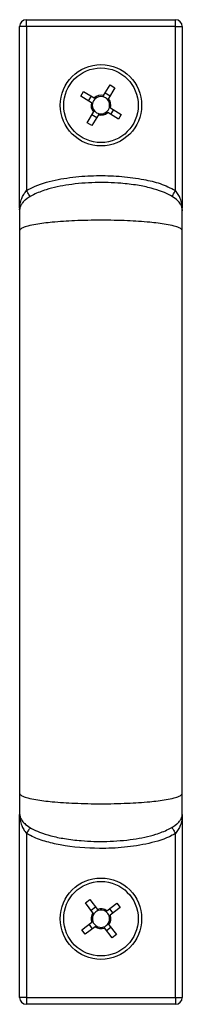
# Model space of a CAD drawing. Units: millimetres. Extents: x -6107 to 17394, y -8642 to 1382.
# Drawn here: x -185 to -161, y 128 to 273 of the extents above; entities that cross this region are included whole.
import ezdxf

# ---------------------------------------------------------------- set-up
doc = ezdxf.new("R2010")
doc.units = ezdxf.units.MM

msp = doc.modelspace()

# ---------------------------------------------------------------- linework, layer by layer
at = {"color": 7, "linetype": 'Continuous', "lineweight": 25}
for p, q in [((-183.9, 272.49), (-183.9, 273.49)), ((-183.9, 273.49), (-161.9, 273.49)), ((-161.9, 272.49), (-161.9, 273.49)), ((-183.9, 272.49), (-184.9, 272.49)), ((-184.9, 245.67), (-184.9, 272.49)), ((-161.9, 272.49), (-183.9, 272.49)), ((-183.9, 272.49), (-183.9, 248.29)), ((-161.9, 248.29), (-161.9, 272.49)), ((-161.9, 272.49), (-160.9, 272.49)), ((-160.9, 272.49), (-160.9, 245.67)), ((-172.51, 262.29), (-171.56, 263.86)), ((-170.86, 263.43), (-171.81, 261.86)), ((-171.56, 263.86), (-170.86, 263.43)), ((-175.89, 262.2), (-175.46, 262.9)), ((-174.31, 261.25), (-175.89, 262.2)), ((-175.46, 262.9), (-173.89, 261.95)), ((-174.74, 261.5), (-174.31, 262.2)), ((-172.26, 262.71), (-171.56, 262.28)), ((-171.48, 260.49), (-169.9, 259.53)), ((-171.06, 260.23), (-171.48, 259.53)), ((-174.93, 258.3), (-173.98, 259.87)), ((-173.53, 259.03), (-174.23, 259.45)), ((-173.28, 259.45), (-174.23, 257.87)), ((-170.33, 258.83), (-171.9, 259.78)), ((-169.9, 259.53), (-170.33, 258.83)), ((-174.23, 257.87), (-174.93, 258.3)), ((-184.87, 245.28), (-184.9, 245.49)), ((-160.9, 245.49), (-160.92, 245.28)), ((-184.9, 156.24), (-184.87, 156.46)), ((-184.9, 129.24), (-184.9, 156.16)), ((-160.9, 156.16), (-160.9, 129.24)), ((-183.9, 153.44), (-183.9, 129.24)), ((-161.9, 129.24), (-161.9, 153.44)), ((-175.19, 143.21), (-174.54, 143.7)), ((-174.08, 141.74), (-175.19, 143.21)), ((-174.54, 143.7), (-173.42, 142.24)), ((-174.37, 142.13), (-173.72, 142.63)), ((-172.02, 142.05), (-170.56, 143.16)), ((-170.06, 142.51), (-171.52, 141.39)), ((-170.56, 143.16), (-170.06, 142.51)), ((-171.63, 142.34), (-171.13, 141.69)), ((-175.73, 139.23), (-174.27, 140.34)), ((-173.77, 139.69), (-175.24, 138.57)), ((-174.16, 139.39), (-174.66, 140.04)), ((-171.26, 138.03), (-172.37, 139.5)), ((-171.42, 139.6), (-172.07, 139.1)), ((-171.72, 139.99), (-170.6, 138.53)), ((-175.24, 138.57), (-175.73, 139.23)), ((-170.6, 138.53), (-171.26, 138.03)), ((-183.9, 129.24), (-184.9, 129.24)), ((-183.9, 129.24), (-183.9, 128.24)), ((-183.9, 129.24), (-161.9, 129.24)), ((-161.9, 128.24), (-183.9, 128.24)), ((-161.9, 129.24), (-161.9, 128.24)), ((-161.9, 129.24), (-160.9, 129.24))]:
    msp.add_line(p, q, dxfattribs=at)
at = {"color": 7, "linetype": 'Continuous', "lineweight": 25, "flags": 128}
for points in [[(-183.38, 247.44), (-183.39, 247.45), (-183.42, 247.5), (-183.47, 247.58), (-183.53, 247.69), (-183.61, 247.82), (-183.7, 247.97), (-183.8, 248.13), (-183.9, 248.29)], [(-162.41, 247.44), (-162.4, 247.45), (-162.37, 247.5), (-162.32, 247.58), (-162.26, 247.69), (-162.18, 247.82), (-162.09, 247.97), (-162, 248.13), (-161.9, 248.29)], [(-183.38, 154.3), (-183.39, 154.28), (-183.42, 154.23), (-183.47, 154.15), (-183.53, 154.05), (-183.61, 153.92), (-183.7, 153.77), (-183.8, 153.61), (-183.9, 153.44)], [(-162.41, 154.3), (-162.4, 154.28), (-162.37, 154.23), (-162.32, 154.15), (-162.26, 154.05), (-162.18, 153.92), (-162.09, 153.77), (-162, 153.61), (-161.9, 153.44)]]:
    msp.add_lwpolyline(points, dxfattribs=at)
at = {"color": 7, "linetype": 'Continuous', "lineweight": 25}
for centre, radius in [((-172.9, 260.87), 6), ((-172.9, 260.87), 5.5), ((-172.9, 140.87), 6), ((-172.9, 140.87), 5.5)]:
    msp.add_circle(centre, radius, dxfattribs=at)
for centre, radius, start, end in [((-183.9, 272.49), 1, 90, 180), ((-161.9, 272.49), 1, 0, 90), ((-172.9, 260.87), 1.28, 130.1013, 167.4498), ((-172.9, 260.87), 1.47, 74.9787, 132.5724), ((-172.9, 260.87), 1.28, 77.4498, 130.1013), ((-172.9, 260.87), 1.28, 40.1013, 77.4498), ((-172.9, 260.87), 1.28, 347.4498, 40.1013), ((-172.9, 260.87), 1.47, 344.9787, 42.5724), ((-172.9, 260.87), 1.47, 164.9787, 222.5724), ((-172.9, 260.87), 1.28, 167.4498, 220.1013), ((-172.9, 260.87), 1.28, 220.1013, 257.4498), ((-172.9, 260.87), 1.28, 310.1013, 347.4498), ((-172.9, 260.87), 1.47, 254.9787, 312.5724), ((-172.9, 260.87), 1.28, 257.4498, 310.1013), ((-172.9, 140.87), 1.47, 143.4255, 201.0192), ((-172.9, 140.87), 1.28, 145.8966, 198.5481), ((-172.9, 140.87), 1.28, 108.5481, 145.8966), ((-172.9, 140.87), 1.47, 53.4255, 111.0192), ((-172.9, 140.87), 1.28, 55.8966, 108.5481), ((-172.9, 140.87), 1.28, 18.5481, 55.8966), ((-172.9, 140.87), 1.28, 325.8966, 18.5481), ((-172.9, 140.87), 1.47, 323.4255, 21.0192), ((-172.9, 140.87), 1.28, 198.5481, 235.8966), ((-172.9, 140.87), 1.47, 233.4255, 291.0192), ((-172.9, 140.87), 1.28, 235.8966, 288.5481), ((-172.9, 140.87), 1.28, 288.5481, 325.8966), ((-183.9, 129.24), 1, 180, 270), ((-161.9, 129.24), 1, 270, 360)]:
    msp.add_arc(centre, radius, start, end, dxfattribs=at)
for points, knots in [([(-173.72, 261.85), (-173.77, 261.88), (-173.83, 261.91), (-173.88, 261.94), (-173.89, 261.95)], [0, 0, 0, 0, 0.862493, 1, 1, 1, 1]), ([(-172.51, 262.29), (-172.52, 262.28), (-172.55, 262.22), (-172.59, 262.17), (-172.62, 262.12)], [0, 0, 0, 0, 0.137507, 1, 1, 1, 1]), ([(-171.92, 261.69), (-171.89, 261.74), (-171.85, 261.8), (-171.82, 261.85), (-171.81, 261.86)], [0, 0, 0, 0, 0.862492, 1, 1, 1, 1]), ([(-174.31, 261.25), (-174.31, 261.24), (-174.25, 261.21), (-174.19, 261.17), (-174.15, 261.14)], [0, 0, 0, 0, 0.137508, 1, 1, 1, 1]), ([(-173.88, 260.04), (-173.9, 259.99), (-173.94, 259.94), (-173.97, 259.88), (-173.98, 259.87)], [0, 0, 0, 0, 0.862492, 1, 1, 1, 1]), ([(-171.48, 260.49), (-171.48, 260.49), (-171.54, 260.52), (-171.6, 260.56), (-171.65, 260.59)], [0, 0, 0, 0, 0.137508, 1, 1, 1, 1]), ([(-173.28, 259.45), (-173.27, 259.46), (-173.24, 259.51), (-173.2, 259.57), (-173.17, 259.62)], [0, 0, 0, 0, 0.137507, 1, 1, 1, 1]), ([(-172.07, 259.89), (-172.02, 259.86), (-171.97, 259.82), (-171.91, 259.79), (-171.9, 259.78)], [0, 0, 0, 0, 0.862493, 1, 1, 1, 1]), ([(-183.9, 248.29), (-183.74, 248.38), (-182.56, 249.05), (-180.11, 249.8), (-176.63, 250.37), (-173.18, 250.54), (-169.82, 250.42), (-166.83, 250), (-164.13, 249.4), (-162.64, 248.66), (-161.9, 248.29)], [0, 0, 0, 0, 0.023921, 0.179388, 0.335038, 0.490861, 0.63574, 0.780526, 0.890587, 1, 1, 1, 1]), ([(-160.9, 245.41), (-160.91, 245.57), (-160.95, 245.93), (-161.26, 246.48), (-161.82, 247.05), (-162.7, 247.62), (-163.95, 248.18), (-165.58, 248.69), (-167.63, 249.11), (-170.4, 249.44), (-173.8, 249.53), (-177.51, 249.23), (-180.57, 248.6), (-182.71, 247.8), (-183.86, 247.11), (-184.45, 246.53), (-184.71, 246.15), (-184.87, 245.77), (-184.89, 245.53), (-184.9, 245.41)], [0, 0, 0, 0, 0.018284, 0.0403, 0.068879, 0.106987, 0.157199, 0.221133, 0.298822, 0.391124, 0.532935, 0.679063, 0.806782, 0.88087, 0.934829, 0.95531, 0.972398, 0.986991, 1, 1, 1, 1]), ([(-184.9, 245.49), (-184.9, 245.49), (-184.9, 245.78), (-184.85, 246.32), (-184.64, 247.06), (-184.33, 247.73), (-184.04, 248.1), (-183.9, 248.29)], [0, 0, 0, 0, 0.003035, 0.290365, 0.559814, 0.777697, 1, 1, 1, 1]), ([(-160.9, 245.49), (-160.9, 245.49), (-160.9, 245.78), (-160.95, 246.32), (-161.16, 247.06), (-161.47, 247.73), (-161.75, 248.1), (-161.9, 248.29)], [0, 0, 0, 0, 0.003035, 0.290365, 0.559814, 0.777698, 1, 1, 1, 1]), ([(-184.9, 245.41), (-184.9, 245.29), (-184.9, 245.06), (-184.9, 244.38), (-184.9, 243.49), (-184.9, 242.75), (-184.9, 242.37)], [0, 0, 0, 0, 0.24809, 0.49423, 0.739842, 1, 1, 1, 1]), ([(-160.9, 242.37), (-160.9, 242.75), (-160.9, 243.49), (-160.9, 244.38), (-160.9, 245.06), (-160.9, 245.29), (-160.9, 245.41)], [0, 0, 0, 0, 0.260158, 0.50577, 0.75191, 1, 1, 1, 1]), ([(-160.9, 242.37), (-160.91, 242.42), (-160.93, 242.51), (-161.09, 242.66), (-161.46, 242.85), (-162.2, 243.08), (-163.64, 243.37), (-165.95, 243.65), (-169.18, 243.86), (-172.9, 243.93), (-176.62, 243.86), (-179.84, 243.65), (-182.16, 243.37), (-183.6, 243.08), (-184.33, 242.85), (-184.7, 242.66), (-184.87, 242.51), (-184.89, 242.42), (-184.9, 242.37)], [0, 0, 0, 0, 0.013114, 0.028233, 0.046552, 0.082836, 0.133456, 0.228205, 0.354016, 0.5, 0.645984, 0.771795, 0.866544, 0.917164, 0.953448, 0.971767, 0.986886, 1, 1, 1, 1]), ([(-184.9, 242.37), (-184.9, 239.89), (-184.9, 235.2), (-184.9, 228.33), (-184.9, 222.19), (-184.9, 216.81), (-184.9, 212.25), (-184.9, 208.38), (-184.9, 204.43), (-184.9, 199.7), (-184.9, 193.67), (-184.9, 187.23), (-184.9, 180.57), (-184.9, 173.91), (-184.9, 166.71), (-184.9, 161.88), (-184.9, 159.36)], [0, 0, 0, 0, 0.094039, 0.178081, 0.25206, 0.315977, 0.369839, 0.413649, 0.452279, 0.509063, 0.579646, 0.664033, 0.736393, 0.816531, 0.904427, 1, 1, 1, 1]), ([(-160.9, 159.36), (-160.9, 161.84), (-160.9, 166.53), (-160.9, 173.4), (-160.9, 179.55), (-160.9, 184.93), (-160.9, 189.49), (-160.9, 193.36), (-160.9, 197.32), (-160.9, 202.04), (-160.9, 208.07), (-160.9, 214.51), (-160.9, 221.16), (-160.9, 227.83), (-160.9, 235.02), (-160.9, 239.85), (-160.9, 242.37)], [0, 0, 0, 0, 0.09403, 0.178092, 0.252107, 0.316057, 0.369947, 0.41378, 0.452412, 0.509187, 0.579758, 0.66412, 0.736449, 0.816549, 0.904421, 1, 1, 1, 1]), ([(-184.9, 159.36), (-184.9, 158.98), (-184.9, 158.25), (-184.9, 157.36), (-184.9, 156.68), (-184.9, 156.44), (-184.9, 156.33)], [0, 0, 0, 0, 0.260952, 0.507566, 0.754742, 1, 1, 1, 1]), ([(-184.9, 159.36), (-184.89, 159.32), (-184.87, 159.22), (-184.7, 159.07), (-184.33, 158.88), (-183.6, 158.65), (-182.16, 158.36), (-179.84, 158.08), (-176.62, 157.88), (-172.9, 157.8), (-169.18, 157.88), (-165.95, 158.08), (-163.64, 158.36), (-162.2, 158.65), (-161.46, 158.88), (-161.09, 159.07), (-160.93, 159.22), (-160.91, 159.32), (-160.9, 159.36)], [0, 0, 0, 0, 0.013114, 0.028233, 0.046552, 0.082836, 0.133456, 0.228205, 0.354016, 0.5, 0.645984, 0.771795, 0.866544, 0.917164, 0.953448, 0.971767, 0.986886, 1, 1, 1, 1]), ([(-160.9, 156.33), (-160.9, 156.44), (-160.9, 156.68), (-160.9, 157.36), (-160.9, 158.25), (-160.9, 158.98), (-160.9, 159.36)], [0, 0, 0, 0, 0.245258, 0.492434, 0.739048, 1, 1, 1, 1]), ([(-184.9, 156.33), (-184.88, 156.16), (-184.84, 155.8), (-184.53, 155.26), (-183.97, 154.69), (-183.09, 154.12), (-181.85, 153.56), (-180.21, 153.05), (-178.16, 152.63), (-175.39, 152.3), (-171.99, 152.21), (-168.28, 152.51), (-165.23, 153.13), (-163.08, 153.94), (-161.93, 154.63), (-161.34, 155.2), (-161.08, 155.59), (-160.92, 155.96), (-160.91, 156.21), (-160.9, 156.33)], [0, 0, 0, 0, 0.018289, 0.040315, 0.068901, 0.107013, 0.157222, 0.221152, 0.298834, 0.391129, 0.532931, 0.67905, 0.806762, 0.880848, 0.934807, 0.955291, 0.972383, 0.986982, 1, 1, 1, 1]), ([(-184.9, 156.24), (-184.9, 156.24), (-184.9, 155.96), (-184.85, 155.41), (-184.64, 154.67), (-184.33, 154.01), (-184.04, 153.63), (-183.9, 153.44)], [0, 0, 0, 0, 0.003038, 0.290366, 0.559813, 0.777696, 1, 1, 1, 1]), ([(-160.9, 156.24), (-160.9, 156.24), (-160.9, 155.96), (-160.95, 155.41), (-161.16, 154.67), (-161.47, 154.01), (-161.75, 153.63), (-161.9, 153.44)], [0, 0, 0, 0, 0.003038, 0.2903662, 0.559813, 0.7776962, 1, 1, 1, 1]), ([(-161.9, 153.44), (-162.06, 153.35), (-163.28, 152.66), (-165.83, 151.9), (-169.44, 151.33), (-173.83, 151.16), (-177.78, 151.47), (-181.18, 152.25), (-182.84, 152.85), (-183.7, 153.33), (-183.9, 153.44)], [0, 0, 0, 0, 0.0245501, 0.1858334, 0.3473303, 0.5090063, 0.7673235, 0.86914, 0.9706312, 1, 1, 1, 1]), ([(-174.08, 141.74), (-174.07, 141.73), (-174.03, 141.68), (-173.99, 141.63), (-173.96, 141.58)], [0, 0, 0, 0, 0.137508, 1, 1, 1, 1]), ([(-173.3, 142.08), (-173.34, 142.13), (-173.38, 142.18), (-173.42, 142.23), (-173.42, 142.24)], [0, 0, 0, 0, 0.862492, 1, 1, 1, 1]), ([(-172.02, 142.05), (-172.03, 142.04), (-172.08, 142), (-172.13, 141.96), (-172.18, 141.93)], [0, 0, 0, 0, 0.137508, 1, 1, 1, 1]), ([(-171.68, 141.27), (-171.64, 141.31), (-171.58, 141.35), (-171.53, 141.39), (-171.52, 141.39)], [0, 0, 0, 0, 0.862492, 1, 1, 1, 1]), ([(-174.11, 140.46), (-174.16, 140.42), (-174.21, 140.38), (-174.26, 140.35), (-174.27, 140.34)], [0, 0, 0, 0, 0.862492, 1, 1, 1, 1]), ([(-173.77, 139.69), (-173.76, 139.69), (-173.71, 139.73), (-173.66, 139.77), (-173.61, 139.81)], [0, 0, 0, 0, 0.137508, 1, 1, 1, 1]), ([(-172.49, 139.65), (-172.45, 139.61), (-172.41, 139.55), (-172.37, 139.5), (-172.37, 139.5)], [0, 0, 0, 0, 0.862492, 1, 1, 1, 1]), ([(-171.72, 139.99), (-171.72, 140), (-171.76, 140.05), (-171.8, 140.1), (-171.84, 140.15)], [0, 0, 0, 0, 0.137508, 1, 1, 1, 1])]:
    msp.add_open_spline(points, degree=3, knots=knots, dxfattribs=at)

doc.saveas('drawing.dxf')
